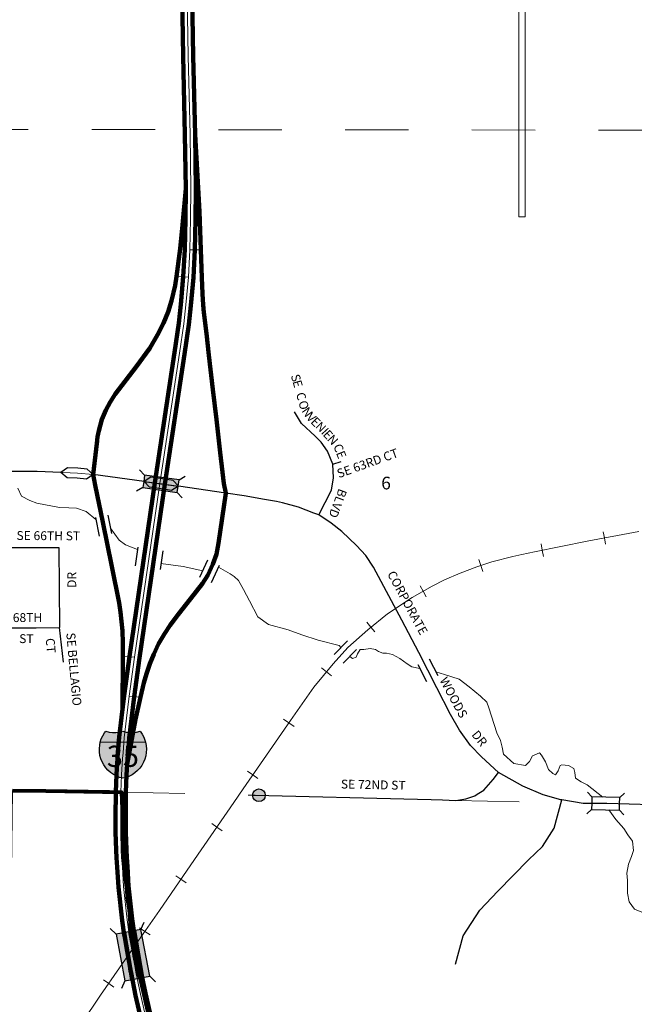
# Model space of a CAD drawing. Extents: x 180.3 to 187.9, y 113.3 to 123.3.
# Drawn here: x 185.2 to 186.2, y 115.1 to 116.7 of the extents above; entities that cross this region are included whole.
import ezdxf
from ezdxf.enums import TextEntityAlignment as Align

# ---------------------------------------------------------------- set-up
doc = ezdxf.new("R2010")
doc.units = ezdxf.units.MI
doc.header["$MEASUREMENT"] = 0
doc.linetypes.add('DASHED', pattern=[0.187, 0.125, -0.062])
doc.linetypes.add('DOT', pattern=[0.025, 0.005, -0.02])
for name, color, linetype, lineweight in [('tdCiAirport', 7, 'Continuous', 13), ('tdCiCityCuldesac', 7, 'Continuous', 0), ('tdCiCityDivCarto', 7, 'Continuous', 30), ('tdCiCityDivCL', 2, 'Continuous', 13), ('tdCiCityStreetCL', 7, 'Continuous', 30), ('tdCiCityStreetTxt', 7, 'Continuous', 0), ('tdCiCorpBndry', 7, 'Continuous', 80), ('tdCiCorpBndryPart', 40, 'DASHED', 80), ('tdCiHydroRiver', 162, 'Continuous', 13), ('tdCiInt', 204, 'Continuous', 120), ('tdCiIntCL', 204, 'Continuous', 13), ('tdCiIntRamp', 204, 'Continuous', 120), ('tdCiIntRampCL', 204, 'Continuous', 13), ('tdCiRRCL', 40, 'Continuous', 13), ('tdCiSecCL', 241, 'Continuous', 30), ('tdCiSectLine', 7, 'DOT', 13), ('tdCiSectNmbr', 7, 'Continuous', 0), ('tdCiShieldInt', 7, 'Continuous', 0), ('tdCiStrucCartoClvrt', 7, 'Continuous', 0), ('tdCiStrucDataInt', 7, 'Continuous', 0), ('tdCiStrucDataMuni', 7, 'Continuous', 0)]:
    doc.layers.add(name, color=color, linetype=linetype, lineweight=lineweight)
doc.styles.add('Straight CC', font='verdana.ttf')
doc.styles.add('Style-GEOMETRICFUTURA_211_L_L', font='GEOMETRICFUTURA_211_L_L.shx')

# ---------------------------------------------------------------- blocks, each defined once
blk = doc.blocks.new('BRMUM_1')
at = {"layer": 'tdCiStrucDataMuni', "color": 7, "linetype": 'Continuous', "lineweight": 30, "ltscale": 0.05}
for points in [[(0.022, 0.01), (-0.022, 0.01), (-0.0291, 0.0171)], [(0.022, -0.01), (0.022, 0), (0.022, 0.01), (0.0291, 0.0171)], [(-0.022, 0.01), (-0.022, 0), (-0.022, -0.01), (-0.0291, -0.0171)], [(-0.022, 0), (0, 0), (0.022, 0)], [(-0.022, -0.01), (0.022, -0.01), (0.0291, -0.0171)]]:
    blk.add_lwpolyline(points, dxfattribs=at)
at = {"layer": 'tdCiStrucDataMuni', "color": 7, "linetype": 'Continuous', "lineweight": 30, "ltscale": 0.05, "extrusion": (0, 0, -1)}
blk.add_solid([(0.022, 0.01), (-0.022, 0.01), (0.022, -0.01), (-0.022, -0.01)], dxfattribs=at)
blk = doc.blocks.new('CUL1')
at = {"layer": 'tdCiStrucCartoClvrt', "color": 1, "linetype": 'Continuous', "lineweight": 30, "ltscale": 0.05}
for p, q in [((-0.015, 0.01), (0.015, 0.01)), ((-0.015, -0.01), (0.015, -0.01))]:
    blk.add_line(p, q, dxfattribs=at)
blk = doc.blocks.new('CUL2')
at = {"layer": 'tdCiStrucCartoClvrt', "color": 1, "linetype": 'Continuous', "lineweight": 30, "ltscale": 0.05}
for p, q in [((-0.015, 0.02), (0.015, 0.02)), ((-0.015, -0.02), (0.015, -0.02))]:
    blk.add_line(p, q, dxfattribs=at)
blk = doc.blocks.new('CUL1_1')
at = {"layer": 'tdCiStrucCartoClvrt', "color": 1, "linetype": 'Continuous', "lineweight": 30, "ltscale": 0.05}
for p, q in [((-0.015, 0.01), (0.015, 0.01)), ((-0.015, -0.01), (0.015, -0.01))]:
    blk.add_line(p, q, dxfattribs=at)
blk = doc.blocks.new('CUL1_2')
at = {"layer": 'tdCiStrucCartoClvrt', "color": 1, "linetype": 'Continuous', "lineweight": 30, "ltscale": 0.05}
for p, q in [((-0.015, 0.01), (0.015, 0.01)), ((-0.015, -0.01), (0.015, -0.01))]:
    blk.add_line(p, q, dxfattribs=at)
blk = doc.blocks.new('CUL1_3')
at = {"layer": 'tdCiStrucCartoClvrt', "color": 1, "linetype": 'Continuous', "lineweight": 30, "ltscale": 0.05}
for p, q in [((-0.015, 0.01), (0.015, 0.01)), ((-0.015, -0.01), (0.015, -0.01))]:
    blk.add_line(p, q, dxfattribs=at)
blk = doc.blocks.new('BR1_14')
at = {"layer": 'tdCiStrucDataMuni', "color": 7, "linetype": 'Continuous', "lineweight": 30, "ltscale": 0.05}
for points in [[(0.022, 0.01), (-0.022, 0.01), (-0.0291, 0.0171)], [(0.022, -0.01), (0.022, 0), (0.022, 0.01), (0.0291, 0.0171)], [(-0.022, 0.01), (-0.022, 0), (-0.022, -0.01), (-0.0291, -0.0171)], [(-0.022, -0.01), (0.022, -0.01), (0.0291, -0.0171)]]:
    blk.add_lwpolyline(points, dxfattribs=at)
blk = doc.blocks.new('CULDES_246')
at = {"layer": 'tdCiCityCuldesac', "linetype": 'Continuous', "lineweight": 30, "ltscale": 0.05}
h = blk.add_hatch(color=7, dxfattribs=at)
edge = h.paths.add_edge_path()
edge.add_arc((-0.01, 0), 0.01, 0, 360)
at = {"layer": 'tdCiCityCuldesac', "color": 7, "linetype": 'Continuous', "lineweight": 30, "ltscale": 0.05}
blk.add_circle((-0.01, 0), 0.01, dxfattribs=at)
blk = doc.blocks.new('SHIELD_INT_2')
at = {"layer": 'tdCiShieldInt', "linetype": 'Continuous', "lineweight": 30, "ltscale": 0.05}
for color, points in [(1, [(0.0357, 0.0198), (-0.0357, 0.0198), (-0.0341, 0.025), (-0.0318, 0.0299), (-0.029, 0.0346), (-0.0271, 0.0371), (-0.0219, 0.0359), (-0.0165, 0.0352), (-0.0111, 0.0352), (-0.0057, 0.0358), (0, 0.0371), (0.0053, 0.0359), (0.0107, 0.0352), (0.0161, 0.0352), (0.0215, 0.0358), (0.0271, 0.0371), (0.0302, 0.0327), (0.0328, 0.0279), (0.0348, 0.0229)]), (162, [(0, -0.0371), (-0.0052, -0.0358), (-0.0103, -0.0338), (-0.0151, -0.0312), (-0.0195, -0.0281), (-0.0236, -0.0245), (-0.0272, -0.0204), (-0.0303, -0.016), (-0.0328, -0.0112), (-0.0348, -0.0062), (-0.0362, -0.0009), (-0.037, 0.0045), (-0.0371, 0.0099), (-0.0366, 0.0153), (-0.0357, 0.0198), (0.0357, 0.0198), (0.0367, 0.0145), (0.0371, 0.0091), (0.0369, 0.0037), (0.0361, -0.0017), (0.0346, -0.0069), (0.0325, -0.0119), (0.0298, -0.0167), (0.0267, -0.021), (0.023, -0.025), (0.0189, -0.0286), (0.0144, -0.0316), (0.0096, -0.0341), (0.0045, -0.036)])]:
    blk.add_hatch(color=color, dxfattribs=at).paths.add_polyline_path(points)
at = {"layer": 'tdCiShieldInt', "color": 7, "linetype": 'Continuous', "lineweight": 13, "ltscale": 0.05}
blk.add_line((-0.0357, 0.0198), (0.0357, 0.0198), dxfattribs=at)
at = {"layer": 'tdCiShieldInt', "color": 7, "linetype": 'Continuous', "lineweight": 30, "ltscale": 0.05}
blk.add_lwpolyline([(-0.0138, 0.0352), (-0.0111, 0.0352), (-0.0057, 0.0358), (0, 0.0371), (0.0053, 0.0359), (0.0107, 0.0352), (0.0161, 0.0352), (0.0215, 0.0358), (0.0271, 0.0371), (0.0302, 0.0327), (0.0328, 0.0279), (0.0348, 0.0229), (0.0357, 0.0198), (0.0367, 0.0145), (0.0371, 0.0091), (0.0369, 0.0037), (0.0361, -0.0017), (0.0346, -0.0069), (0.0325, -0.0119), (0.0298, -0.0167), (0.0267, -0.021), (0.023, -0.025), (0.0189, -0.0286), (0.0144, -0.0316), (0.0096, -0.0341), (0.0045, -0.036), (0, -0.0371), (-0.0052, -0.0358), (-0.0103, -0.0338), (-0.0151, -0.0312), (-0.0195, -0.0281), (-0.0236, -0.0245), (-0.0272, -0.0204), (-0.0303, -0.016), (-0.0328, -0.0112), (-0.0348, -0.0062), (-0.0362, -0.0009), (-0.037, 0.0045), (-0.0371, 0.0099), (-0.0366, 0.0153), (-0.0357, 0.0198), (-0.0341, 0.025), (-0.0318, 0.0299), (-0.029, 0.0346), (-0.0271, 0.0371), (-0.0219, 0.0359), (-0.0165, 0.0352), (-0.0138, 0.0352)], close=True, dxfattribs=at)
at = {"layer": 'tdCiShieldInt', "color": 7, "linetype": 'Continuous', "lineweight": 0, "insert": (0, -0.0024), "char_height": 0.033476, "attachment_point": 5, "line_spacing_factor": 0.6, "style": 'Straight CC'}
blk.add_mtext('\\fTrebuchet MS|b0|i0|c00|p39;\\T1.090;35', dxfattribs=at)

msp = doc.modelspace()

# ---------------------------------------------------------------- linework, layer by layer
at = {"layer": 'tdCiAirport', "color": 7, "linetype": 'Continuous', "lineweight": 13, "ltscale": 0.05}
for points in [[(185.9918, 116.8362), (185.9918, 116.3502)], [(186.0013, 116.8457), (186.0013, 116.3502)], [(185.9918, 116.3502), (186.0013, 116.3502)]]:
    msp.add_lwpolyline(points, dxfattribs=at)
at = {"layer": 'tdCiCityDivCarto', "color": 7, "linetype": 'Continuous', "lineweight": 30, "ltscale": 0.05}
for points in [[(185.3197, 115.9433), (185.3105, 115.9522), (185.2954, 115.9536), (185.2792, 115.9543), (185.2689, 115.9467)], [(185.3197, 115.9433), (185.309, 115.9363), (185.2943, 115.9376), (185.2786, 115.9383), (185.2689, 115.9467)], [(185.4546, 115.925), (185.4459, 115.9343), (185.426, 115.9373), (185.411, 115.9392), (185.4001, 115.9326)], [(185.4546, 115.925), (185.4436, 115.9185), (185.4237, 115.9214), (185.4089, 115.9234), (185.4001, 115.9326)]]:
    msp.add_lwpolyline(points, dxfattribs=at)
at = {"layer": 'tdCiCityDivCL', "color": 2, "linetype": 'Continuous', "lineweight": 13, "ltscale": 0.05}
for points in [[(185.3197, 115.9433), (185.2948, 115.9456), (185.2721, 115.9466), (185.2689, 115.9467)], [(185.4546, 115.925), (185.4248, 115.9293), (185.4001, 115.9326)]]:
    msp.add_lwpolyline(points, dxfattribs=at)
at = {"layer": 'tdCiCityStreetCL', "color": 7, "linetype": 'Continuous', "lineweight": 30, "ltscale": 0.05}
for points in [[(185.2689, 115.9467), (185.2315, 115.9482), (185.1884, 115.9481), (185.1881, 116.0734), (185.191, 116.4883)], [(185.698, 115.9597), (185.6897, 115.9805), (185.6798, 115.9947), (185.6701, 116.0038), (185.6485, 116.0238), (185.6376, 116.0424)], [(185.6761, 115.8796), (185.696, 115.9187), (185.6993, 115.9384), (185.698, 115.9597)], [(185.698, 115.9597), (185.711, 115.9641)], [(185.4001, 115.9326), (185.3197, 115.9433), (185.3197, 115.9433)], [(185.6761, 115.8796), (185.668, 115.8824), (185.6436, 115.8919), (185.6186, 115.899), (185.6092, 115.9008), (185.5903, 115.9043), (185.558, 115.91), (185.529, 115.914), (185.4546, 115.925)], [(185.9595, 115.4729), (185.9325, 115.4978), (185.9151, 115.5157), (185.8977, 115.5398), (185.8837, 115.5648), (185.862, 115.6068), (185.8337, 115.6623), (185.807, 115.7135), (185.7624, 115.797), (185.7502, 115.8156), (185.7354, 115.8315), (185.7123, 115.8534), (185.6956, 115.8668), (185.6761, 115.8796)], [(185.19, 115.8285), (185.2656, 115.828), (185.2666, 115.7017)], [(185.1911, 115.7016), (185.2297, 115.7015), (185.2666, 115.7017)], [(185.273, 115.6474), (185.2666, 115.7017)], [(185.5714, 115.4372), (185.5756, 115.4372), (185.8316, 115.4311), (185.8532, 115.4306), (185.8709, 115.4298), (185.8922, 115.4286), (185.908, 115.4314), (185.9222, 115.4362), (185.926, 115.4386), (185.9365, 115.4453), (185.9513, 115.4617), (185.9595, 115.4729)], [(186.0592, 115.4299), (186.0578, 115.4301), (186.0302, 115.438), (185.9981, 115.4514), (185.9595, 115.4729)], [(185.8915, 115.1704), (185.9037, 115.215), (185.9298, 115.2555), (185.9585, 115.2855), (186.0069, 115.3352), (186.0291, 115.3561), (186.0474, 115.3849), (186.0592, 115.4299)], [(186.2364, 115.4209), (186.1306, 115.4239), (186.1277, 115.4239), (186.1245, 115.424), (186.0933, 115.4243), (186.0592, 115.4299)]]:
    msp.add_lwpolyline(points, dxfattribs=at)
at = {"layer": 'tdCiCorpBndry', "color": 7, "linetype": 'Continuous', "lineweight": 80, "ltscale": 0.05}
msp.add_lwpolyline([(185.1922, 115.4446), (185.2453, 115.4439), (185.3646, 115.4419), (185.3659, 115.4018), (185.3655, 115.3789), (185.3676, 115.3502), (185.3684, 115.3392), (185.3693, 115.3252), (185.371, 115.3041), (185.3731, 115.288), (185.3735, 115.2757), (185.3765, 115.2563), (185.3786, 115.228), (185.3817, 115.2098), (185.3883, 115.1717), (185.3915, 115.1581), (185.3983, 115.1294), (185.4219, 115.0245)], dxfattribs=at)
at = {"layer": 'tdCiCorpBndryPart', "lineweight": 80, "ltscale": 0.05}
msp.add_lwpolyline([(185.1922, 115.4446), (185.2453, 115.4439), (185.3646, 115.4419), (185.3659, 115.4018), (185.3655, 115.3789), (185.3676, 115.3502), (185.3684, 115.3392), (185.3693, 115.3252), (185.371, 115.3041), (185.3731, 115.288), (185.3735, 115.2757), (185.3765, 115.2563), (185.3786, 115.228), (185.3817, 115.2098), (185.3883, 115.1717), (185.3915, 115.1581), (185.3983, 115.1294), (185.4219, 115.0245)], dxfattribs=at)
at = {"layer": 'tdCiHydroRiver', "color": 141, "linetype": 'Continuous', "lineweight": 13, "ltscale": 0.05}
for points in [[(185.3238, 115.8727), (185.3089, 115.8849), (185.2933, 115.8905), (185.2811, 115.8909), (185.2664, 115.8916), (185.2309, 115.898), (185.2199, 115.9026), (185.2066, 115.9091), (185.2009, 115.9218)], [(185.3896, 115.825), (185.3708, 115.8324), (185.3609, 115.8398), (185.3471, 115.859)], [(185.4929, 115.7914), (185.4617, 115.7981), (185.4268, 115.803)], [(185.7108, 115.6704), (185.7078, 115.6734), (185.6746, 115.6822), (185.649, 115.6905), (185.6274, 115.6985), (185.5964, 115.7068), (185.5795, 115.7186), (185.5665, 115.7439), (185.5572, 115.7618), (185.5489, 115.7763), (185.5423, 115.7825), (185.5358, 115.7867), (185.5175, 115.797)], [(185.8353, 115.6371), (185.8226, 115.6396), (185.8152, 115.6447), (185.8035, 115.6532), (185.7922, 115.6591), (185.7825, 115.6613), (185.7768, 115.6613), (185.7701, 115.6642), (185.7655, 115.667), (185.757, 115.669), (185.7468, 115.667), (185.7409, 115.667), (185.7368, 115.6606), (185.7347, 115.655), (185.7291, 115.653), (185.7246, 115.656)], [(186.124, 115.434), (186.0996, 115.4535), (186.0898, 115.4585), (186.0812, 115.4638), (186.0798, 115.473), (186.0782, 115.4794), (186.07, 115.4838), (186.0596, 115.485), (186.057, 115.4843), (186.0534, 115.4758), (186.0493, 115.4695), (186.0453, 115.4712), (186.0382, 115.4776), (186.0334, 115.4898), (186.0274, 115.5006), (186.0244, 115.504), (186.0131, 115.4994), (186.0085, 115.4905), (186.0021, 115.4841), (185.9834, 115.487), (185.9673, 115.5017), (185.9652, 115.5128), (185.9627, 115.5236), (185.9567, 115.5358), (185.9443, 115.575), (185.9408, 115.5839), (185.931, 115.5934), (185.9133, 115.6083), (185.8976, 115.6205), (185.8743, 115.6276), (185.8604, 115.632)], [(186.2262, 115.2213), (186.2075, 115.2321), (186.1908, 115.2505), (186.174, 115.2572), (186.1657, 115.2689), (186.1632, 115.2825), (186.1632, 115.3024), (186.1618, 115.314), (186.1647, 115.3282), (186.1694, 115.3405), (186.1723, 115.3501), (186.171, 115.3646), (186.1636, 115.3747), (186.157, 115.3844), (186.1447, 115.3989), (186.1337, 115.4138)]]:
    msp.add_lwpolyline(points, dxfattribs=at)
at = {"layer": 'tdCiInt', "color": 204, "linetype": 'Continuous', "lineweight": 120, "ltscale": 0.05}
for points in [[(185.41, 115.0195), (185.3864, 115.1211), (185.3795, 115.1565), (185.3788, 115.16), (185.3782, 115.1634), (185.3774, 115.1675), (185.3748, 115.1817), (185.3732, 115.1908), (185.3701, 115.2092), (185.3695, 115.2127), (185.3689, 115.2169), (185.3656, 115.2391), (185.3597, 115.2922), (185.3578, 115.3234), (185.3567, 115.3381), (185.3562, 115.3502), (185.3552, 115.3788), (185.3552, 115.4027), (185.3554, 115.4422), (185.3565, 115.4697), (185.3582, 115.4957), (185.3589, 115.5048), (185.3609, 115.5286), (185.3643, 115.5596), (185.3685, 115.5948), (185.3773, 115.6561), (185.4169, 115.9305), (185.4482, 116.136), (185.4547, 116.1825), (185.4581, 116.2121), (185.462, 116.2556), (185.4642, 116.2988), (185.4654, 116.3466), (185.4658, 116.3945), (185.4646, 116.4802), (185.4616, 116.6039), (185.4597, 116.73)], [(185.4256, 115.0231), (185.4021, 115.1245), (185.3952, 115.1595), (185.3945, 115.1629), (185.3939, 115.1663), (185.3931, 115.1704), (185.3905, 115.1845), (185.389, 115.1935), (185.3859, 115.2117), (185.3854, 115.215), (185.3847, 115.2192), (185.3815, 115.2412), (185.3756, 115.2935), (185.3738, 115.3245), (185.3727, 115.3391), (185.3722, 115.3508), (185.3712, 115.379), (185.3712, 115.4027), (185.3714, 115.4418), (185.3725, 115.4688), (185.3742, 115.4946), (185.3749, 115.5035), (185.3768, 115.527), (185.3802, 115.5578), (185.3844, 115.5927), (185.3931, 115.6538), (185.4328, 115.9282), (185.464, 116.1337), (185.4706, 116.1805), (185.474, 116.2105), (185.478, 116.2545), (185.4802, 116.2982), (185.4814, 116.3463), (185.4818, 116.3945), (185.4806, 116.4805), (185.4776, 116.6042), (185.4757, 116.7302)]]:
    msp.add_lwpolyline(points, dxfattribs=at)
at = {"layer": 'tdCiIntCL', "color": 204, "linetype": 'Continuous', "lineweight": 13, "ltscale": 0.05}
msp.add_lwpolyline([(185.4178, 115.0213), (185.3943, 115.1228), (185.3873, 115.158), (185.3867, 115.1614), (185.386, 115.1649), (185.3853, 115.1689), (185.3826, 115.1831), (185.3811, 115.1921), (185.378, 115.2104), (185.3775, 115.2138), (185.3768, 115.218), (185.3736, 115.2402), (185.3677, 115.2928), (185.3658, 115.324), (185.3647, 115.3386), (185.3642, 115.3505), (185.3632, 115.3789), (185.3632, 115.4027), (185.3634, 115.442), (185.3645, 115.4692), (185.3662, 115.4952), (185.3669, 115.5042), (185.3688, 115.5278), (185.3723, 115.5587), (185.3765, 115.5937), (185.3852, 115.655), (185.4248, 115.9293), (185.4561, 116.1349), (185.4627, 116.1815), (185.4661, 116.2113), (185.47, 116.2551), (185.4722, 116.2985), (185.4734, 116.3465), (185.4738, 116.3945), (185.4726, 116.4803), (185.4696, 116.6041), (185.4677, 116.7301)], dxfattribs=at)
at = {"layer": 'tdCiIntRamp', "color": 204, "linetype": 'Continuous', "lineweight": 120, "ltscale": 0.05}
for points in [[(185.529, 115.914), (185.5261, 115.9295), (185.524, 115.9473), (185.5203, 115.9784), (185.5144, 116.0301), (185.5086, 116.0779), (185.5023, 116.1321), (185.4986, 116.1664), (185.4946, 116.1994), (185.4935, 116.2115), (185.4925, 116.2289), (185.4912, 116.2545), (185.4896, 116.2983), (185.4876, 116.3587), (185.4806, 116.4805)], [(185.3256, 115.9927), (185.3268, 116.003), (185.3286, 116.0123), (185.3334, 116.0302), (185.3395, 116.0451), (185.3466, 116.0579), (185.3547, 116.0703), (185.3876, 116.1136), (185.4093, 116.1429), (185.4215, 116.1638), (185.4306, 116.1823), (185.4379, 116.2002), (185.4432, 116.2175), (185.449, 116.2417), (185.4512, 116.2559), (185.4569, 116.2996), (185.4607, 116.3373), (185.4658, 116.3945)], [(185.3247, 115.9834), (185.3256, 115.9927)], [(185.3256, 115.9927), (185.326, 115.996)], [(185.3197, 115.9433), (185.3247, 115.9834)], [(185.3659, 115.5725), (185.3665, 115.6559), (185.3667, 115.6779), (185.366, 115.6965), (185.363, 115.726), (185.3609, 115.7409), (185.3494, 115.7981), (185.335, 115.868), (185.3227, 115.9267), (185.3197, 115.9433)], [(185.3736, 115.4861), (185.3865, 115.5567), (185.3947, 115.5921), (185.3999, 115.6146), (185.4038, 115.629), (185.409, 115.6447), (185.4154, 115.6601), (185.4231, 115.6759), (185.4322, 115.6917), (185.4414, 115.7055), (185.4539, 115.7226), (185.4735, 115.747), (185.4921, 115.7712), (185.5008, 115.7846), (185.5087, 115.8019), (185.5142, 115.8178), (185.5174, 115.8351), (185.529, 115.914)]]:
    msp.add_lwpolyline(points, dxfattribs=at)
at = {"layer": 'tdCiIntRampCL', "color": 204, "linetype": 'Continuous', "lineweight": 0, "ltscale": 0.05}
for points in [[(185.3765, 115.5937), (185.3947, 115.5921), (185.3999, 115.6146), (185.4038, 115.629), (185.409, 115.6447), (185.4154, 115.6601), (185.4231, 115.6759), (185.4322, 115.6917), (185.4414, 115.7055), (185.4539, 115.7226), (185.4735, 115.747), (185.4921, 115.7712), (185.5008, 115.7846), (185.5087, 115.8019), (185.5142, 115.8178), (185.5174, 115.8351), (185.529, 115.914), (185.5261, 115.9295), (185.524, 115.9473), (185.5203, 115.9784), (185.5144, 116.0301), (185.5086, 116.0779), (185.5023, 116.1321), (185.4986, 116.1664), (185.4946, 116.1994), (185.4935, 116.2115), (185.4925, 116.2289), (185.4912, 116.2545), (185.4896, 116.2983), (185.4722, 116.2985)], [(185.3852, 115.655), (185.3665, 115.6559), (185.3667, 115.6779), (185.366, 115.6965), (185.363, 115.726), (185.3609, 115.7409), (185.3494, 115.7981), (185.335, 115.868), (185.3227, 115.9267), (185.3197, 115.9433), (185.3247, 115.9834), (185.3256, 115.9927), (185.3268, 116.003), (185.3286, 116.0123), (185.3334, 116.0302), (185.3395, 116.0451), (185.3466, 116.0579), (185.3547, 116.0703), (185.3876, 116.1136), (185.4093, 116.1429), (185.4215, 116.1638), (185.4306, 116.1823), (185.4379, 116.2002), (185.4432, 116.2175), (185.449, 116.2417), (185.4512, 116.2559), (185.47, 116.2551)]]:
    msp.add_lwpolyline(points, dxfattribs=at)
at = {"layer": 'tdCiRRCL', "color": 40, "linetype": 'Continuous', "lineweight": 13, "ltscale": 0.05}
for points in [[(185.3011, 115.0767), (185.3312, 115.1213), (185.3614, 115.1646), (185.3839, 115.1971), (185.4243, 115.2553), (185.4799, 115.3355), (185.5415, 115.4254), (185.5566, 115.4473), (185.5837, 115.4867), (185.6311, 115.5549), (185.6681, 115.6076), (185.6985, 115.6445), (185.7218, 115.6702), (185.753, 115.6985), (185.7842, 115.7237), (185.823, 115.7494), (185.855, 115.7672), (185.8744, 115.7772), (185.8988, 115.7879), (185.9253, 115.7979), (185.9488, 115.8055), (185.9819, 115.8141), (185.9963, 115.8172), (186.0162, 115.8215), (186.0996, 115.8383), (186.1811, 115.8535)], [(186.1285, 115.8335), (186.1267, 115.8433), (186.1248, 115.8531)], [(186.0305, 115.8142), (186.0286, 115.824), (186.0266, 115.8338)], [(185.9347, 115.7904), (185.9316, 115.7999), (185.9285, 115.8094)], [(185.8454, 115.7504), (185.8405, 115.7591), (185.8356, 115.7679)], [(185.7645, 115.6949), (185.7582, 115.7027), (185.7519, 115.7105)], [(185.6957, 115.6254), (185.688, 115.6317), (185.6803, 115.6381)], [(185.6369, 115.5456), (185.6287, 115.5513), (185.6204, 115.557)], [(185.5799, 115.4635), (185.5716, 115.4692), (185.5634, 115.4749)], [(185.5233, 115.3811), (185.515, 115.3868), (185.5068, 115.3924)], [(185.4666, 115.2987), (185.4583, 115.3044), (185.4501, 115.3101)], [(185.4095, 115.2165), (185.4013, 115.2222), (185.3931, 115.2279)], [(185.3525, 115.1343), (185.3443, 115.1401), (185.3361, 115.1458)]]:
    msp.add_lwpolyline(points, dxfattribs=at)
at = {"layer": 'tdCiSecCL', "color": 241, "linetype": 'Continuous', "lineweight": 30, "ltscale": 0.05}
msp.add_lwpolyline([(185.1901, 115.2318), (185.1906, 115.2752), (185.1922, 115.4446), (185.2453, 115.4439)], dxfattribs=at)
at = {"layer": 'tdCiSectLine', "color": 7, "linetype": 'DOT', "lineweight": 13, "ltscale": 0.05}
for p, q in [((186.2174, 116.4872), (185.191, 116.4883)), ((185.3646, 115.4419), (185.5714, 115.4372)), ((185.8922, 115.4286), (186.0933, 115.4243))]:
    msp.add_line(p, q, dxfattribs=at)
at = {"layer": 'tdCiStrucDataInt', "color": 204, "linetype": 'Continuous', "lineweight": 120, "ltscale": 0.05}
for p, q in [((185.3686, 115.2201), (185.3815, 115.1462)), ((185.3843, 115.2231), (185.3972, 115.1492))]:
    msp.add_line(p, q, dxfattribs=at)
at = {"layer": 'tdCiStrucDataInt', "color": 7, "linetype": 'Continuous', "lineweight": 30, "ltscale": 0.05}
for points in [[(185.409, 115.1514), (185.3951, 115.2251), (185.4, 115.2368)], [(185.3951, 115.2251), (185.3754, 115.2214), (185.3558, 115.2176), (185.3468, 115.2268)], [(185.3558, 115.2176), (185.3697, 115.144), (185.3647, 115.1322)], [(185.3754, 115.2214), (185.3824, 115.1845), (185.3894, 115.1477)], [(185.3697, 115.144), (185.3894, 115.1477), (185.409, 115.1514), (185.4179, 115.1423)]]:
    msp.add_lwpolyline(points, dxfattribs=at)
msp.add_solid([(185.3951, 115.2251), (185.409, 115.1514), (185.3558, 115.2176), (185.3697, 115.144)], dxfattribs=at)

# ---------------------------------------------------------------- block references
at = {"layer": 'tdCiCityCuldesac', "color": 7, "linetype": 'Continuous', "lineweight": 30, "ltscale": 0.05, "xscale": 1.000001249459732, "yscale": 1.000001249459732, "zscale": 1.000001249459732, "rotation": 178.6538480374391}
msp.add_blockref('CULDES_246', (185.5714, 115.4372), dxfattribs=at)
at = {"layer": 'tdCiShieldInt', "color": 162, "linetype": 'Continuous', "lineweight": 30, "ltscale": 0.05}
msp.add_blockref('SHIELD_INT_2', (185.3667, 115.501), dxfattribs=at)
at = {"layer": 'tdCiStrucCartoClvrt', "color": 1, "linetype": 'Continuous', "lineweight": 30, "ltscale": 0.05}
for name, p, xscale, yscale, zscale, rotation in [('CUL1', (185.3361, 115.8628), 0.9999974608733981, 0.9999974608733981, 0.9999974608733981, 281.6335110227412), ('CUL2', (185.4078, 115.8112), 1.000001557135238, 1.000001557135238, 1.000001557135238, 261.7760962838308), ('CUL1_1', (185.5037, 115.791), 1.000000189996216, 1.000000189996216, 1.000000189996216, 65.409825265901), ('CUL1_2', (185.7178, 115.6633), 0.9999998609831153, 0.9999998609831153, 0.9999998609831153, 45.94711357820542), ('CUL1_3', (185.8478, 115.6347), 1.000002641046083, 1.000002641046083, 1.000002641046083, 297.0665527400009)]:
    msp.add_blockref(name, p, dxfattribs=dict(at, xscale=xscale, yscale=yscale, zscale=zscale, rotation=rotation))
at = {"layer": 'tdCiStrucDataMuni', "color": 7, "linetype": 'Continuous', "lineweight": 30, "ltscale": 0.05}
for name, p, xscale, yscale, zscale, rotation in [('BRMUM_1', (185.4267, 115.9289), 1.250001744754888, 1.00000126636248, 1.250001744754888, 352.0107733570821), ('BR1_14', (186.1286, 115.4239), 0.9999990013700135, 0.9999990013700135, 0.9999990013700135, 358.6255557094825)]:
    msp.add_blockref(name, p, dxfattribs=dict(at, xscale=xscale, yscale=yscale, zscale=zscale, rotation=rotation))

# ---------------------------------------------------------------- texts
at = {"layer": 'tdCiCityStreetTxt', "color": 7, "linetype": 'Continuous', "lineweight": 0, "style": 'Style-GEOMETRICFUTURA_211_L_L'}
for s, rotation, p in [('S', 285.7372, (185.6331, 116.0942)), ('E', 285.7372, (185.6358, 116.0849)), ('C', 285.7372, (185.6413, 116.0652)), ('O', 285.7372, (185.6453, 116.0512)), ('N', 304.6952, (185.6519, 116.0381)), ('V', 314.9998, (185.6591, 116.0287)), ('E', 314.9998, (185.6661, 116.0217)), ('N', 314.9998, (185.6742, 116.0137)), ('I', 311.9871, (185.6805, 116.0072)), ('E', 311.9871, (185.6852, 116.0019)), ('N', 311.9871, (185.6928, 115.9935)), ('C', 291.8018, (185.7007, 115.9828)), ('E', 291.8018, (185.7049, 115.9722))]:
    msp.add_text(s, height=0.014, rotation=rotation, dxfattribs=at).set_placement(p, align=Align.CENTER)
for s, rotation, p in [('SE 63RD CT', 19.7882, (185.7075, 115.9376)), ('BLVD', 249.4547, (185.7076, 115.9224)), ('SE 66TH ST', 359.5937, (185.1987, 115.8402)), ('DR', 90.381, (185.2931, 115.7645)), ('CORPORATE', 298.3217, (185.7834, 115.7866)), ('SE 68TH', 0.4025, (185.166, 115.7103)), ('ST', 359.5731, (185.2029, 115.6774)), ('CT', 275.0696, (185.2447, 115.6846)), ('SE BELLAGIO', 275.0696, (185.2773, 115.6932)), ('WOODS', 298.3217, (185.866, 115.6188)), ('DR', 309.178, (185.9161, 115.5323)), ('SE 72ND ST', 358.7881, (185.7106, 115.4478))]:
    msp.add_text(s, height=0.014, rotation=rotation, dxfattribs=at).set_placement(p)
at = {"layer": 'tdCiSectNmbr', "color": 7, "linetype": 'Continuous', "lineweight": 0, "style": 'Style-GEOMETRICFUTURA_211_L_L'}
msp.add_text('6', height=0.02, rotation=359.9973, dxfattribs=at).set_placement((185.7744, 115.92))

doc.saveas('drawing.dxf')
